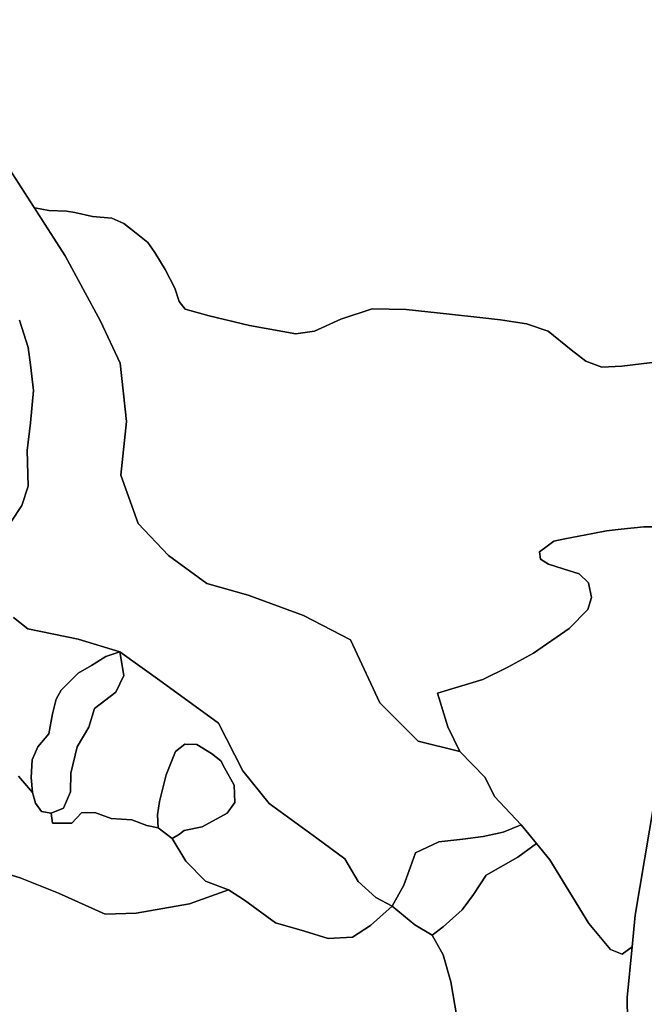
# Model space of a CAD drawing. Units: inches. Extents: x 484927 to 506257, y 6714246 to 6745589.
# Drawn here: x 488125 to 488824, y 6741986 to 6743086 of the extents above; entities that cross this region are included whole.
import ezdxf

# ---------------------------------------------------------------- set-up
doc = ezdxf.new("R2010")
doc.units = ezdxf.units.IN
doc.header["$MEASUREMENT"] = 0
doc.layers.add('DBO.Environmental_CITY_EM_2D_polygon', color=10, linetype='Continuous')

msp = doc.modelspace()

# ---------------------------------------------------------------- linework, layer by layer
at = {"layer": 'DBO.Environmental_CITY_EM_2D_polygon'}
for points in [[(488805.417, 6741916.7024), (488804.477, 6741993.5367), (488809.9605, 6742050.1852), (488813.3743, 6742085.418), (488834.6568, 6742211.1524), (488857.3659, 6742290.6962), (488884.0577, 6742352.4936), (488943.3618, 6742454.143), (488988.2769, 6742524.3987), (489012.5609, 6742562.5209), (489042.9716, 6742610.2812), (489069.6716, 6742649.4432), (489127.1122, 6742733.6761), (489294.4698, 6742999.122), (489502.6444, 6743338.9829)], [(488805.417, 6741916.7024), (488804.477, 6741993.5367), (488809.9605, 6742050.1852), (488813.3743, 6742085.418), (488834.6568, 6742211.1524), (488857.3659, 6742290.6962), (488884.0577, 6742352.4936), (488943.3618, 6742454.143), (488988.2769, 6742524.3987), (489012.5609, 6742562.5209), (489042.9716, 6742610.2812), (489069.6716, 6742649.4432), (489127.1122, 6742733.6761), (489294.4698, 6742999.122), (489502.6444, 6743338.9829)], [(488113.9618, 6742919.0083), (488176.0695, 6742822.1381), (488215.6825, 6742749.1129), (488237.501, 6742702.1025), (488244.881, 6742636.9657), (488238.4988, 6742576.868), (488257.8023, 6742522.9789), (488291.536, 6742487.2162), (488334.6783, 6742455.8226), (488380.6736, 6742442.8952), (488442.6164, 6742420.2299), (488495.1589, 6742393.1954), (488527.8949, 6742322.6897), (488570.6991, 6742279.7085), (488617.3953, 6742268.1608), (488645.6456, 6742239.3767), (488656.2497, 6742217.881), (488685.9677, 6742186.3875), (488665.6335, 6742178.0891), (488643.4852, 6742173.4201), (488620.6194, 6742170.2907), (488593.9689, 6742167.2714), (488567.8048, 6742155.1238), (488562.0327, 6742139.357), (488554.6114, 6742119.0712), (488541.8221, 6742095.296), (488523.6483, 6742105.054), (488503.8748, 6742123.1703), (488488.6364, 6742148.1852), (488457.5661, 6742171.6205), (488404.3887, 6742210.0426), (488374.7284, 6742246.7552), (488347.5913, 6742299.7844), (488284.6095, 6742345.765), (488237.2454, 6742379.8081), (488190.7388, 6742393.9752), (488134.5352, 6742405.3329), (488118.5217, 6742418.0903)], [(488113.9618, 6742919.0083), (488176.0695, 6742822.1381), (488215.6825, 6742749.1129), (488237.501, 6742702.1025), (488244.881, 6742636.9657), (488238.4988, 6742576.868), (488257.8023, 6742522.9789), (488291.536, 6742487.2162), (488334.6783, 6742455.8226), (488380.6736, 6742442.8952), (488442.6164, 6742420.2299), (488495.1589, 6742393.1954), (488527.8949, 6742322.6897), (488570.6991, 6742279.7085), (488617.3953, 6742268.1608), (488645.6456, 6742239.3767), (488656.2497, 6742217.881), (488685.9677, 6742186.3875), (488665.6335, 6742178.0891), (488643.4852, 6742173.4201), (488620.6194, 6742170.2907), (488593.9689, 6742167.2714), (488567.8048, 6742155.1238), (488562.0327, 6742139.357), (488554.6114, 6742119.0712), (488541.8221, 6742095.296), (488523.6483, 6742105.054), (488503.8748, 6742123.1703), (488488.6364, 6742148.1852), (488457.5661, 6742171.6205), (488404.3887, 6742210.0426), (488374.7284, 6742246.7552), (488347.5913, 6742299.7844), (488284.6095, 6742345.765), (488237.2454, 6742379.8081), (488190.7388, 6742393.9752), (488134.5352, 6742405.3329), (488118.5217, 6742418.0903)], [(488841.806, 6742704.0021), (488798.5977, 6742698.6632), (488775.9217, 6742697.7634), (488758.1436, 6742704.272), (488741.8663, 6742717.2394), (488716.1723, 6742738.0252), (488691.9377, 6742746.0235), (488662.632, 6742750.6526), (488639.6508, 6742753.1921), (488605.8099, 6742756.9413), (488557.2419, 6742762.3202), (488519.311, 6742762.7601), (488484.3816, 6742751.4025), (488455.0759, 6742738.0652), (488434.1562, 6742734.7758), (488419.3961, 6742737.5453), (488382.3558, 6742744.0839), (488337.2098, 6742755.2117), (488310.2706, 6742762.5802), (488303.7481, 6742771.1084), (488298.7182, 6742786.0854), (488287.8584, 6742806.7112), (488276.4379, 6742825.7873), (488268.4971, 6742837.045), (488255.6171, 6742847.3029), (488241.8631, 6742858.2607), (488228.2244, 6742864.0195), (488206.678, 6742866.2091), (488187.1684, 6742870.6882), (488177.6444, 6742871.9079), (488158.0853, 6742872.9277), (488142.2203, 6742875.6672), (488141.5441, 6742875.9871), (488113.9618, 6742919.0083)], [(488841.806, 6742704.0021), (488798.5977, 6742698.6632), (488775.9217, 6742697.7634), (488758.1436, 6742704.272), (488741.8663, 6742717.2394), (488716.1723, 6742738.0252), (488691.9377, 6742746.0235), (488662.632, 6742750.6526), (488639.6508, 6742753.1921), (488605.8099, 6742756.9413), (488557.2419, 6742762.3202), (488519.311, 6742762.7601), (488484.3816, 6742751.4025), (488455.0759, 6742738.0652), (488434.1562, 6742734.7758), (488419.3961, 6742737.5453), (488382.3558, 6742744.0839), (488337.2098, 6742755.2117), (488310.2706, 6742762.5802), (488303.7481, 6742771.1084), (488298.7182, 6742786.0854), (488287.8584, 6742806.7112), (488276.4379, 6742825.7873), (488268.4971, 6742837.045), (488255.6171, 6742847.3029), (488241.8631, 6742858.2607), (488228.2244, 6742864.0195), (488206.678, 6742866.2091), (488187.1684, 6742870.6882), (488177.6444, 6742871.9079), (488158.0853, 6742872.9277), (488142.2203, 6742875.6672), (488141.5441, 6742875.9871), (488113.9618, 6742919.0083)], [(488857.4236, 6742519.4197), (488822.9972, 6742519.4697), (488797.6742, 6742516.6002), (488781.4464, 6742514.7606), (488765.8947, 6742511.7812), (488750.4915, 6742508.8218), (488734.7172, 6742505.7924), (488722.4226, 6742503.4329), (488714.9107, 6742497.5241), (488706.2938, 6742491.4254), (488707.4647, 6742483.1671), (488716.5268, 6742477.6582), (488732.9196, 6742472.5292), (488750.7718, 6742466.9404), (488761.3677, 6742456.8724), (488764.5342, 6742440.3758), (488760.5019, 6742426.9585), (488739.574, 6742405.7028), (488699.7301, 6742378.2184), (488671.15, 6742362.3916), (488642.8997, 6742348.6344), (488615.8533, 6742340.5761), (488592.4186, 6742333.5875), (488603.8804, 6742295.8852), (488617.3953, 6742268.1608), (488570.6991, 6742279.7085), (488527.8949, 6742322.6897), (488495.1589, 6742393.1954), (488442.6164, 6742420.2299), (488380.6736, 6742442.8952), (488334.6783, 6742455.8226), (488291.536, 6742487.2162), (488257.8023, 6742522.9789), (488238.4988, 6742576.868), (488244.881, 6742636.9657), (488237.501, 6742702.1025), (488215.6825, 6742749.1129), (488176.0695, 6742822.1381), (488141.5441, 6742875.9871), (488142.2203, 6742875.6672), (488158.0853, 6742872.9277), (488177.6444, 6742871.9079), (488187.1684, 6742870.6882), (488206.678, 6742866.2091), (488228.2244, 6742864.0195), (488241.8631, 6742858.2607), (488255.6171, 6742847.3029), (488268.4971, 6742837.045), (488276.4379, 6742825.7873), (488287.8584, 6742806.7112), (488298.7182, 6742786.0854), (488303.7481, 6742771.1084), (488310.2706, 6742762.5802), (488337.2098, 6742755.2117), (488382.3558, 6742744.0839), (488419.3961, 6742737.5453), (488434.1562, 6742734.7758), (488455.0759, 6742738.0652), (488484.3816, 6742751.4025), (488519.311, 6742762.7601), (488557.2419, 6742762.3202), (488605.8099, 6742756.9413), (488639.6508, 6742753.1921), (488662.632, 6742750.6526), (488691.9377, 6742746.0235), (488716.1723, 6742738.0252), (488741.8663, 6742717.2394), (488758.1436, 6742704.272), (488775.9217, 6742697.7634), (488798.5977, 6742698.6632), (488841.806, 6742704.0021)], [(488857.4236, 6742519.4197), (488822.9972, 6742519.4697), (488797.6742, 6742516.6002), (488781.4464, 6742514.7606), (488765.8947, 6742511.7812), (488750.4915, 6742508.8218), (488734.7172, 6742505.7924), (488722.4226, 6742503.4329), (488714.9107, 6742497.5241), (488706.2938, 6742491.4254), (488707.4647, 6742483.1671), (488716.5268, 6742477.6582), (488732.9196, 6742472.5292), (488750.7718, 6742466.9404), (488761.3677, 6742456.8724), (488764.5342, 6742440.3758), (488760.5019, 6742426.9585), (488739.574, 6742405.7028), (488699.7301, 6742378.2184), (488671.15, 6742362.3916), (488642.8997, 6742348.6344), (488615.8533, 6742340.5761), (488592.4186, 6742333.5875), (488603.8804, 6742295.8852), (488617.3953, 6742268.1608), (488570.6991, 6742279.7085), (488527.8949, 6742322.6897), (488495.1589, 6742393.1954), (488442.6164, 6742420.2299), (488380.6736, 6742442.8952), (488334.6783, 6742455.8226), (488291.536, 6742487.2162), (488257.8023, 6742522.9789), (488238.4988, 6742576.868), (488244.881, 6742636.9657), (488237.501, 6742702.1025), (488215.6825, 6742749.1129), (488176.0695, 6742822.1381), (488141.5441, 6742875.9871), (488142.2203, 6742875.6672), (488158.0853, 6742872.9277), (488177.6444, 6742871.9079), (488187.1684, 6742870.6882), (488206.678, 6742866.2091), (488228.2244, 6742864.0195), (488241.8631, 6742858.2607), (488255.6171, 6742847.3029), (488268.4971, 6742837.045), (488276.4379, 6742825.7873), (488287.8584, 6742806.7112), (488298.7182, 6742786.0854), (488303.7481, 6742771.1084), (488310.2706, 6742762.5802), (488337.2098, 6742755.2117), (488382.3558, 6742744.0839), (488419.3961, 6742737.5453), (488434.1562, 6742734.7758), (488455.0759, 6742738.0652), (488484.3816, 6742751.4025), (488519.311, 6742762.7601), (488557.2419, 6742762.3202), (488605.8099, 6742756.9413), (488639.6508, 6742753.1921), (488662.632, 6742750.6526), (488691.9377, 6742746.0235), (488716.1723, 6742738.0252), (488741.8663, 6742717.2394), (488758.1436, 6742704.272), (488775.9217, 6742697.7634), (488798.5977, 6742698.6632), (488841.806, 6742704.0021)], [(488125.2338, 6742750.3127), (488134.9969, 6742719.8589), (488137.3387, 6742700.2729), (488140.6948, 6742671.6187), (488137.5531, 6742635.566), (488133.5869, 6742604.7023), (488134.6836, 6742564.6605), (488127.9302, 6742543.2348), (488115.6027, 6742524.3887)], [(488125.2338, 6742750.3127), (488134.9969, 6742719.8589), (488137.3387, 6742700.2729), (488140.6948, 6742671.6187), (488137.5531, 6742635.566), (488133.5869, 6742604.7023), (488134.6836, 6742564.6605), (488127.9302, 6742543.2348), (488115.6027, 6742524.3887)], [(488115.6027, 6742524.3887), (488127.9302, 6742543.2348), (488134.6836, 6742564.6605), (488133.5869, 6742604.7023), (488137.5531, 6742635.566), (488140.6948, 6742671.6187), (488137.3387, 6742700.2729), (488134.9969, 6742719.8589), (488125.2338, 6742750.3127)], [(488115.6027, 6742524.3887), (488127.9302, 6742543.2348), (488134.6836, 6742564.6605), (488133.5869, 6742604.7023), (488137.5531, 6742635.566), (488140.6948, 6742671.6187), (488137.3387, 6742700.2729), (488134.9969, 6742719.8589), (488125.2338, 6742750.3127)], [(488834.6568, 6742211.1524), (488813.3743, 6742085.418), (488809.9605, 6742050.1852), (488798.9358, 6742041.9369), (488785.8084, 6742047.1758), (488761.6399, 6742076.2099), (488718.0111, 6742147.1654), (488703.0861, 6742165.4417), (488685.9677, 6742186.3875), (488656.2497, 6742217.881), (488645.6456, 6742239.3767), (488617.3953, 6742268.1608), (488603.8804, 6742295.8852), (488592.4186, 6742333.5875), (488615.8533, 6742340.5761), (488642.8997, 6742348.6344), (488671.15, 6742362.3916), (488699.7301, 6742378.2184), (488739.574, 6742405.7028), (488760.5019, 6742426.9585), (488764.5342, 6742440.3758), (488761.3677, 6742456.8724), (488750.7718, 6742466.9404), (488732.9196, 6742472.5292), (488716.5268, 6742477.6582), (488707.4647, 6742483.1671), (488706.2938, 6742491.4254), (488714.9107, 6742497.5241), (488722.4226, 6742503.4329), (488734.7172, 6742505.7924), (488750.4915, 6742508.8218), (488765.8947, 6742511.7812), (488781.4464, 6742514.7606), (488797.6742, 6742516.6002), (488822.9972, 6742519.4697), (488857.4236, 6742519.4197)], [(488834.6568, 6742211.1524), (488813.3743, 6742085.418), (488809.9605, 6742050.1852), (488798.9358, 6742041.9369), (488785.8084, 6742047.1758), (488761.6399, 6742076.2099), (488718.0111, 6742147.1654), (488703.0861, 6742165.4417), (488685.9677, 6742186.3875), (488656.2497, 6742217.881), (488645.6456, 6742239.3767), (488617.3953, 6742268.1608), (488603.8804, 6742295.8852), (488592.4186, 6742333.5875), (488615.8533, 6742340.5761), (488642.8997, 6742348.6344), (488671.15, 6742362.3916), (488699.7301, 6742378.2184), (488739.574, 6742405.7028), (488760.5019, 6742426.9585), (488764.5342, 6742440.3758), (488761.3677, 6742456.8724), (488750.7718, 6742466.9404), (488732.9196, 6742472.5292), (488716.5268, 6742477.6582), (488707.4647, 6742483.1671), (488706.2938, 6742491.4254), (488714.9107, 6742497.5241), (488722.4226, 6742503.4329), (488734.7172, 6742505.7924), (488750.4915, 6742508.8218), (488765.8947, 6742511.7812), (488781.4464, 6742514.7606), (488797.6742, 6742516.6002), (488822.9972, 6742519.4697), (488857.4236, 6742519.4197)], [(488118.5217, 6742418.0903), (488134.5352, 6742405.3329), (488190.7388, 6742393.9752), (488237.2454, 6742379.8081), (488221.5041, 6742374.5092), (488205.7875, 6742364.2812), (488190.7141, 6742355.823), (488171.7734, 6742336.8068), (488166.1415, 6742326.8789), (488162.1093, 6742310.3922), (488157.8956, 6742287.9768), (488145.6093, 6742273.4997), (488139.2518, 6742258.8627), (488138.0891, 6742239.3167), (488139.4992, 6742222.3201), (488124.1207, 6742240.5864)], [(488118.5217, 6742418.0903), (488134.5352, 6742405.3329), (488190.7388, 6742393.9752), (488237.2454, 6742379.8081), (488221.5041, 6742374.5092), (488205.7875, 6742364.2812), (488190.7141, 6742355.823), (488171.7734, 6742336.8068), (488166.1415, 6742326.8789), (488162.1093, 6742310.3922), (488157.8956, 6742287.9768), (488145.6093, 6742273.4997), (488139.2518, 6742258.8627), (488138.0891, 6742239.3167), (488139.4992, 6742222.3201), (488124.1207, 6742240.5864)], [(488124.1207, 6742240.5864), (488139.4992, 6742222.3201), (488143.1026, 6742210.5026), (488149.5838, 6742201.2744), (488160.4766, 6742199.4348), (488162.1917, 6742188.3071), (488183.5732, 6742188.1971), (488194.5979, 6742199.5848), (488209.3827, 6742200.1747), (488227.5235, 6742193.536), (488250.8923, 6742191.8364), (488267.5241, 6742185.7576), (488280.165, 6742182.8382), (488295.6177, 6742171.1906), (488311.1694, 6742145.7857), (488332.9219, 6742123.2603), (488358.616, 6742113.8522), (488315.3253, 6742097.9155), (488255.6831, 6742087.8075), (488220.7455, 6742086.5678), (488168.5822, 6742110.103), (488125.9182, 6742127.1995), (488089.1748, 6742138.4172)], [(488124.1207, 6742240.5864), (488139.4992, 6742222.3201), (488143.1026, 6742210.5026), (488149.5838, 6742201.2744), (488160.4766, 6742199.4348), (488162.1917, 6742188.3071), (488183.5732, 6742188.1971), (488194.5979, 6742199.5848), (488209.3827, 6742200.1747), (488227.5235, 6742193.536), (488250.8923, 6742191.8364), (488267.5241, 6742185.7576), (488280.165, 6742182.8382), (488295.6177, 6742171.1906), (488311.1694, 6742145.7857), (488332.9219, 6742123.2603), (488358.616, 6742113.8522), (488315.3253, 6742097.9155), (488255.6831, 6742087.8075), (488220.7455, 6742086.5678), (488168.5822, 6742110.103), (488125.9182, 6742127.1995), (488089.1748, 6742138.4172)], [(488613.9073, 6741971.8511), (488607.1952, 6742010.8032), (488598.8422, 6742041.227), (488586.5311, 6742062.9626), (488598.7927, 6742072.2407), (488619.8443, 6742091.3668), (488632.4852, 6742108.4633), (488646.7835, 6742130.0589), (488682.2901, 6742150.2848), (488703.0861, 6742165.4417), (488718.0111, 6742147.1654), (488761.6399, 6742076.2099), (488785.8084, 6742047.1758), (488798.9358, 6742041.9369), (488809.9605, 6742050.1852), (488804.477, 6741993.5367), (488805.417, 6741916.7024)], [(488613.9073, 6741971.8511), (488607.1952, 6742010.8032), (488598.8422, 6742041.227), (488586.5311, 6742062.9626), (488598.7927, 6742072.2407), (488619.8443, 6742091.3668), (488632.4852, 6742108.4633), (488646.7835, 6742130.0589), (488682.2901, 6742150.2848), (488703.0861, 6742165.4417), (488718.0111, 6742147.1654), (488761.6399, 6742076.2099), (488785.8084, 6742047.1758), (488798.9358, 6742041.9369), (488809.9605, 6742050.1852), (488804.477, 6741993.5367), (488805.417, 6741916.7024)], [(488089.1748, 6742138.4172), (488125.9182, 6742127.1995), (488168.5822, 6742110.103), (488220.7455, 6742086.5678), (488255.6831, 6742087.8075), (488315.3253, 6742097.9155), (488358.616, 6742113.8522), (488376.6084, 6742102.1246), (488411.4389, 6742076.9297), (488443.812, 6742067.6416), (488470.1328, 6742059.2833), (488497.5007, 6742060.763), (488517.6206, 6742073.8404), (488541.8221, 6742095.296), (488567.005, 6742074.7402), (488586.5311, 6742062.9626), (488598.8422, 6742041.227), (488607.1952, 6742010.8032), (488613.9073, 6741971.8511)], [(488089.1748, 6742138.4172), (488125.9182, 6742127.1995), (488168.5822, 6742110.103), (488220.7455, 6742086.5678), (488255.6831, 6742087.8075), (488315.3253, 6742097.9155), (488358.616, 6742113.8522), (488376.6084, 6742102.1246), (488411.4389, 6742076.9297), (488443.812, 6742067.6416), (488470.1328, 6742059.2833), (488497.5007, 6742060.763), (488517.6206, 6742073.8404), (488541.8221, 6742095.296), (488567.005, 6742074.7402), (488586.5311, 6742062.9626), (488598.8422, 6742041.227), (488607.1952, 6742010.8032), (488613.9073, 6741971.8511)]]:
    msp.add_lwpolyline(points, dxfattribs=at)
for points in [[(488237.2454, 6742379.8081), (488241.6404, 6742353.1635), (488232.7926, 6742334.4373), (488209.1353, 6742316.141), (488202.6046, 6742295.5752), (488189.502, 6742273.4097), (488182.7156, 6742243.9557), (488182.1137, 6742223.21), (488174.4615, 6742205.0437), (488160.4766, 6742199.4348), (488149.5838, 6742201.2744), (488143.1026, 6742210.5026), (488139.4992, 6742222.3201), (488138.0891, 6742239.3167), (488139.2518, 6742258.8627), (488145.6093, 6742273.4997), (488157.8956, 6742287.9768), (488162.1093, 6742310.3922), (488166.1415, 6742326.8789), (488171.7734, 6742336.8068), (488190.7141, 6742355.823), (488205.7875, 6742364.2812), (488221.5041, 6742374.5092)], [(488237.2454, 6742379.8081), (488241.6404, 6742353.1635), (488232.7926, 6742334.4373), (488209.1353, 6742316.141), (488202.6046, 6742295.5752), (488189.502, 6742273.4097), (488182.7156, 6742243.9557), (488182.1137, 6742223.21), (488174.4615, 6742205.0437), (488160.4766, 6742199.4348), (488149.5838, 6742201.2744), (488143.1026, 6742210.5026), (488139.4992, 6742222.3201), (488138.0891, 6742239.3167), (488139.2518, 6742258.8627), (488145.6093, 6742273.4997), (488157.8956, 6742287.9768), (488162.1093, 6742310.3922), (488166.1415, 6742326.8789), (488171.7734, 6742336.8068), (488190.7141, 6742355.823), (488205.7875, 6742364.2812), (488221.5041, 6742374.5092)], [(488160.4766, 6742199.4348), (488174.4615, 6742205.0437), (488182.1137, 6742223.21), (488182.7156, 6742243.9557), (488189.502, 6742273.4097), (488202.6046, 6742295.5752), (488209.1353, 6742316.141), (488232.7926, 6742334.4373), (488241.6404, 6742353.1635), (488237.2454, 6742379.8081), (488284.6095, 6742345.765), (488347.5913, 6742299.7844), (488374.7284, 6742246.7552), (488404.3887, 6742210.0426), (488457.5661, 6742171.6205), (488488.6364, 6742148.1852), (488503.8748, 6742123.1703), (488523.6483, 6742105.054), (488541.8221, 6742095.296), (488517.6206, 6742073.8404), (488497.5007, 6742060.763), (488470.1328, 6742059.2833), (488443.812, 6742067.6416), (488411.4389, 6742076.9297), (488376.6084, 6742102.1246), (488358.616, 6742113.8522), (488332.9219, 6742123.2603), (488311.1694, 6742145.7857), (488295.6177, 6742171.1906), (488303.979, 6742175.7496), (488309.1079, 6742179.9588), (488329.1866, 6742184.0979), (488357.3296, 6742199.3948), (488365.8393, 6742211.1724), (488365.2621, 6742230.4885), (488354.4271, 6742249.9345), (488350.3207, 6742257.7329), (488339.7495, 6742266.1812), (488323.4639, 6742275.9592), (488309.85, 6742276.3591), (488299.4603, 6742268.3408), (488289.021, 6742242.1661), (488281.5338, 6742212.3322), (488279.5796, 6742197.6252), (488280.165, 6742182.8382), (488267.5241, 6742185.7576), (488250.8923, 6742191.8364), (488227.5235, 6742193.536), (488209.3827, 6742200.1747), (488194.5979, 6742199.5848), (488183.5732, 6742188.1971), (488162.1917, 6742188.3071)], [(488160.4766, 6742199.4348), (488174.4615, 6742205.0437), (488182.1137, 6742223.21), (488182.7156, 6742243.9557), (488189.502, 6742273.4097), (488202.6046, 6742295.5752), (488209.1353, 6742316.141), (488232.7926, 6742334.4373), (488241.6404, 6742353.1635), (488237.2454, 6742379.8081), (488284.6095, 6742345.765), (488347.5913, 6742299.7844), (488374.7284, 6742246.7552), (488404.3887, 6742210.0426), (488457.5661, 6742171.6205), (488488.6364, 6742148.1852), (488503.8748, 6742123.1703), (488523.6483, 6742105.054), (488541.8221, 6742095.296), (488517.6206, 6742073.8404), (488497.5007, 6742060.763), (488470.1328, 6742059.2833), (488443.812, 6742067.6416), (488411.4389, 6742076.9297), (488376.6084, 6742102.1246), (488358.616, 6742113.8522), (488332.9219, 6742123.2603), (488311.1694, 6742145.7857), (488295.6177, 6742171.1906), (488303.979, 6742175.7496), (488309.1079, 6742179.9588), (488329.1866, 6742184.0979), (488357.3296, 6742199.3948), (488365.8393, 6742211.1724), (488365.2621, 6742230.4885), (488354.4271, 6742249.9345), (488350.3207, 6742257.7329), (488339.7495, 6742266.1812), (488323.4639, 6742275.9592), (488309.85, 6742276.3591), (488299.4603, 6742268.3408), (488289.021, 6742242.1661), (488281.5338, 6742212.3322), (488279.5796, 6742197.6252), (488280.165, 6742182.8382), (488267.5241, 6742185.7576), (488250.8923, 6742191.8364), (488227.5235, 6742193.536), (488209.3827, 6742200.1747), (488194.5979, 6742199.5848), (488183.5732, 6742188.1971), (488162.1917, 6742188.3071)], [(488280.165, 6742182.8382), (488279.5796, 6742197.6252), (488281.5338, 6742212.3322), (488289.021, 6742242.1661), (488299.4603, 6742268.3408), (488309.85, 6742276.3591), (488323.4639, 6742275.9592), (488339.7495, 6742266.1812), (488350.3207, 6742257.7329), (488354.4271, 6742249.9345), (488365.2621, 6742230.4885), (488365.8393, 6742211.1724), (488357.3296, 6742199.3948), (488329.1866, 6742184.0979), (488309.1079, 6742179.9588), (488303.979, 6742175.7496), (488295.6177, 6742171.1906)], [(488280.165, 6742182.8382), (488279.5796, 6742197.6252), (488281.5338, 6742212.3322), (488289.021, 6742242.1661), (488299.4603, 6742268.3408), (488309.85, 6742276.3591), (488323.4639, 6742275.9592), (488339.7495, 6742266.1812), (488350.3207, 6742257.7329), (488354.4271, 6742249.9345), (488365.2621, 6742230.4885), (488365.8393, 6742211.1724), (488357.3296, 6742199.3948), (488329.1866, 6742184.0979), (488309.1079, 6742179.9588), (488303.979, 6742175.7496), (488295.6177, 6742171.1906)], [(488685.9677, 6742186.3875), (488703.0861, 6742165.4417), (488682.2901, 6742150.2848), (488646.7835, 6742130.0589), (488632.4852, 6742108.4633), (488619.8443, 6742091.3668), (488598.7927, 6742072.2407), (488586.5311, 6742062.9626), (488567.005, 6742074.7402), (488541.8221, 6742095.296), (488554.6114, 6742119.0712), (488562.0327, 6742139.357), (488567.8048, 6742155.1238), (488593.9689, 6742167.2714), (488620.6194, 6742170.2907), (488643.4852, 6742173.4201), (488665.6335, 6742178.0891)], [(488685.9677, 6742186.3875), (488703.0861, 6742165.4417), (488682.2901, 6742150.2848), (488646.7835, 6742130.0589), (488632.4852, 6742108.4633), (488619.8443, 6742091.3668), (488598.7927, 6742072.2407), (488586.5311, 6742062.9626), (488567.005, 6742074.7402), (488541.8221, 6742095.296), (488554.6114, 6742119.0712), (488562.0327, 6742139.357), (488567.8048, 6742155.1238), (488593.9689, 6742167.2714), (488620.6194, 6742170.2907), (488643.4852, 6742173.4201), (488665.6335, 6742178.0891)]]:
    msp.add_lwpolyline(points, close=True, dxfattribs=at)

doc.saveas('drawing.dxf')
